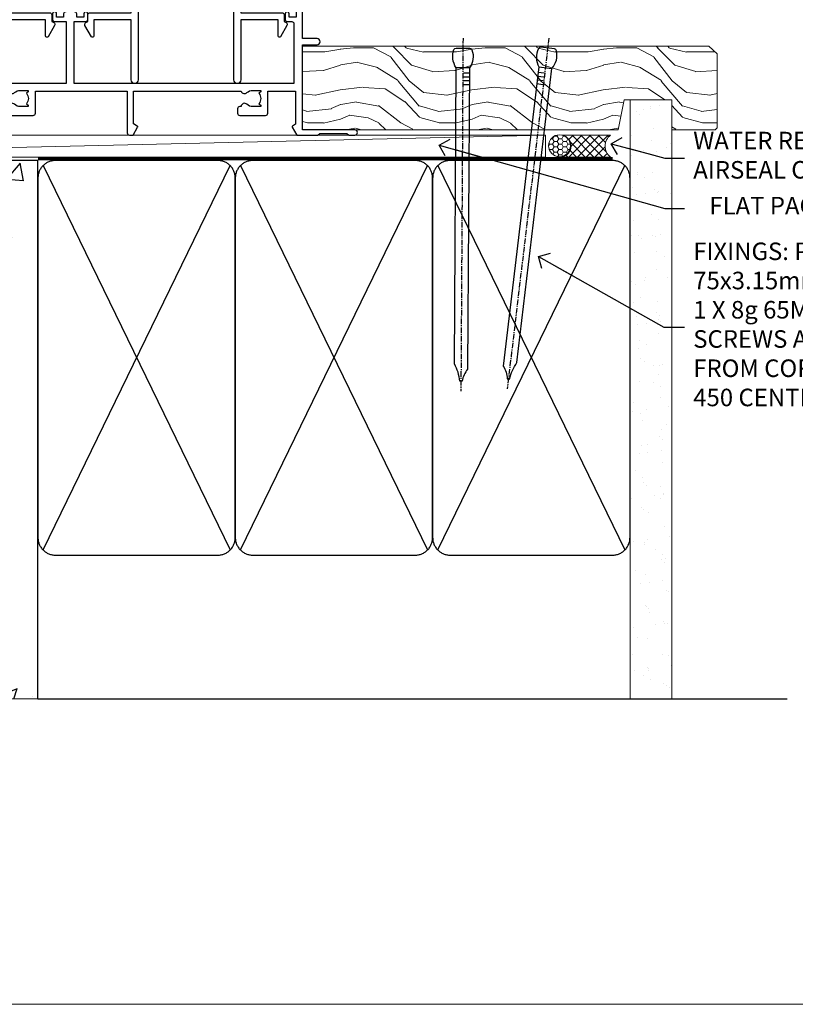
# Model space of a CAD drawing. Units: millimetres. Extents: x 0 to 694206, y -1112 to 730.
# Drawn here: x 3908 to 4085, y 0 to 225 of the extents above; entities that cross this region are included whole.
import ezdxf
from ezdxf import colors
from ezdxf.entities.mleader import LeaderData, LeaderLine
from ezdxf.math import Vec2, Vec3

# ---------------------------------------------------------------- set-up
doc = ezdxf.new("R2010")
doc.units = ezdxf.units.MM
doc.linetypes.add('CENTER', pattern=[2, 1.25, -0.25, 0.25, -0.25])
doc.linetypes.add('Dashed', pattern=[564.444447, 282.222223, -282.222223])
for name, color, linetype in [('Aluminium Systems Ltd Joinery Detail', 7, 'Continuous'), ('Aluminium Systems Ltd Notes', 7, 'Continuous'), ('DIE', 7, 'Continuous')]:
    doc.layers.add(name, color=color, linetype=linetype)
doc.layers.add('No Print', color=7, linetype='Continuous', plot=False)
doc.styles.add('ASL TXT 50', font='romans.shx', dxfattribs={"height": 100})
doc.styles.get("Standard").update_dxf_attribs({"font": 'arial.ttf'})

# ---------------------------------------------------------------- blocks, each defined once
blk = doc.blocks.new('Integral Insulation on Precast Wall Cladding Title')
at = {"layer": 'Aluminium Systems Ltd Joinery Detail', "lineweight": 5, "insert": (-259.17, 6.46), "char_height": 9.375, "width": 553.0825, "attachment_point": 1, "style": 'ASL TXT 50'}
blk.add_mtext('\\pi154.09175;{\\fArial|b0|i0|c0|p34;\\H0.64x;INTEGRAL INSULATION ON PRECAST WALL CONSTRUCTION}', dxfattribs=at)
blk = doc.blocks.new('Page Layout')
at = {"layer": 'Aluminium Systems Ltd Joinery Detail', "color": 8, "lineweight": 5}
blk.add_lwpolyline([(0, 730.13), (0, 0), (553.08, 0), (553.08, 730.13)], close=True, dxfattribs=at)
blk = doc.blocks.new('Title AL40 Masonry Sliding Window')
at = {"layer": 'Aluminium Systems Ltd Joinery Detail', "lineweight": 5, "insert": (0, 50.03), "char_height": 9.375, "width": 553.0825, "attachment_point": 1, "style": 'ASL TXT 50'}
blk.add_mtext('\\pi220.15697;{\\fArial|b0|i0|c0|p34;\\LSLIDING WINDOW}', dxfattribs=at)
blk = doc.blocks.new('Title AL40 Masonry Stacking Window')
at = {"layer": 'Aluminium Systems Ltd Joinery Detail', "lineweight": 5, "insert": (0, 50.03), "char_height": 9.375, "width": 553.0825, "attachment_point": 1, "style": 'ASL TXT 50'}
blk.add_mtext('\\pi212.88272;{\\fArial|b0|i0|c0|p34;\\LSTACKING WINDOW}', dxfattribs=at)
blk = doc.blocks.new('Integral Insulation on Precast Wall Window Sill AL40 Masonry')
h = blk.add_hatch()
h.set_pattern_fill('AR-CONC', color=256, scale=0.25)
h.set_pattern_definition([(50, (-234.855, -201.52), (45.546, -3.9848), [4.7625, -52.3875]), (355, (-234.855, -201.52), (-8.811, 47.764), [3.81, -41.91]), (100.451, (-231.06, -201.852), (36.7353, 43.7794), [4.0475, -44.5226]), (46.184, (-234.855, -188.82), (67.77, -10.511), [7.144, -78.581]), (96.636, (-229.21, -189.696), (59.351, 61.857), [6.071, -66.784]), (351.184, (-234.855, -188.82), (59.351, 61.857), [5.715, -62.865]), (21, (-228.505, -191.995), (37.9036, -25.5663), [4.7625, -52.3875]), (326, (-228.505, -191.995), (15.4505, 46.047), [3.81, -41.91]), (71.451, (-225.346, -194.126), (53.354, 20.4807), [4.0475, -44.5225]), (37.5, (-234.855, -201.52), (0.77215, 21.13876), [0, -41.402, 0, -42.545, 0, -42.0688]), (7.5, (-234.855, -201.52), (16.7049, 25.0451), [0, -24.257, 0, -40.4495, 0, -16.0338]), (327.5, (-249.016, -201.52), (33.89765, -1.4322), [0, -15.875, 0, -49.53, 0, -65.7225]), (317.5, (-255.366, -201.52), (37.0323, 6.3566), [0, -20.6375, 0, -32.893, 0, -46.6725])])
h.paths.add_polyline_path([(77.75, -10.25), (72.91, -9.08), (37.39, -9.08), (37.39, -13.25), (37.95, -13.66), (37.4, -14.07), (39.47, -14.07), (39.47, -53.01), (36.09, -54.83), (35.9, -55.55), (35.7, -54.83), (32.33, -53.01), (32.33, -14.07), (34.4, -14.07), (34.4, -9.08), (-22.25, -9.08), (-22.25, -34.08), (-22.25, -131.87), (2.2, -131.87), (3.24, -127.89), (4.5, -135.31), (5.41, -131.87), (77.75, -131.87)])
at = {"elevation": -1}
blk.add_lwpolyline([(77.75, -131.87), (77.75, -9.08), (-22.25, -9.08), (-22.25, -34.08), (-22.25, -131.87)], dxfattribs=at)
at = {"layer": 'Aluminium Systems Ltd Joinery Detail', "linetype": 'Dashed'}
blk.add_line((77.75, -9.08, -1), (-22.25, -9.08, -1), dxfattribs=at)
at = {"layer": 'Aluminium Systems Ltd Joinery Detail', "linetype": 'Continuous', "lineweight": 5, "ltscale": 0.12, "elevation": -1}
blk.add_lwpolyline([(87.39, -131.87), (5.41, -131.87), (4.5, -135.31), (3.24, -127.89), (2.2, -131.87), (-135.9, -131.87)], dxfattribs=at)
blk = doc.blocks.new('135mm Strapping Sill Liner')
h = blk.add_hatch()
h.set_pattern_fill('AR-SAND', color=0, scale=0.15)
h.set_pattern_definition([(37.5, (30.9985, 0.9126), (-0.24, 7.3412), [0, -5.7912, 0, -6.477, 0, -6.19125]), (7.5, (30.998, 0.913), (6.74285, 10.75238), [0, -3.1242, 0, -5.2197, 0, -2.00025]), (327.5, (26.312, 0.9126), (11.86489, 0.02156), [0, -1.905, 0, -6.858, 0, -8.9535]), (317.5, (26.312, 0.913), (11.45335, 3.34394), [0, -0.9525, 0, -4.4958, 0, -5.1435])])
h.paths.add_polyline_path([(202.5, 136.65), (193, 136.65), (193, 0), (202.5, 0)])
at = {"layer": 'Aluminium Systems Ltd Joinery Detail', "linetype": 'Dashed'}
for p, q in [((59.17, 33.96), (101.83, 121.62)), ((59.17, 121.62), (101.83, 33.96)), ((104.17, 33.96), (146.83, 121.62)), ((104.17, 121.62), (146.83, 33.96)), ((149.17, 33.96), (191.83, 121.62)), ((149.17, 121.62), (191.83, 33.96)), ((58, 0), (228.8, 0))]:
    blk.add_line(p, q, dxfattribs=at)
at = {"layer": 'Aluminium Systems Ltd Joinery Detail', "lineweight": 5}
blk.add_lwpolyline([(193, 0), (193, 136.65), (202.5, 136.65), (202.5, 0)], dxfattribs=at)
at = {"layer": 'Aluminium Systems Ltd Joinery Detail', "linetype": 'CENTER', "lineweight": 5, "ltscale": 3, "const_width": 0.5, "elevation": 2}
blk.add_lwpolyline([(58, 123.32), (189.01, 123.32)], dxfattribs=at)
at = {"layer": 'Aluminium Systems Ltd Joinery Detail', "linetype": 'Dashed', "lineweight": 5, "ltscale": 0.01, "const_width": 0.25, "elevation": 0.25}
blk.add_lwpolyline([(58, 122.92), (189.01, 122.92)], dxfattribs=at)
at = {"layer": 'Aluminium Systems Ltd Joinery Detail', "linetype": 'Dashed'}
for points in [[(58, 36.79, 0.414214), (62, 32.79), (99, 32.79, 0.414214), (103, 36.79), (103, 118.79, 0.414214), (99, 122.79), (62, 122.79, 0.414214), (58, 118.79)], [(103, 36.79, 0.414214), (107, 32.79), (144, 32.79, 0.414214), (148, 36.79), (148, 118.79, 0.414214), (144, 122.79), (107, 122.79, 0.414214), (103, 118.79)], [(148, 36.79, 0.414214), (152, 32.79), (189, 32.79, 0.414214), (193, 36.79), (193, 118.79, 0.414214), (189, 122.79), (152, 122.79, 0.414214), (148, 118.79)]]:
    blk.add_lwpolyline(points, format="xyb", close=True, dxfattribs=at)
blk = doc.blocks.new('_Open90')
at = {"color": 0, "linetype": 'ByBlock', "lineweight": -2}
for p, q in [((0, 0), (-2.44, 0)), ((-0.5, 0.5), (0, 0)), ((0, 0), (-0.5, -0.5))]:
    blk.add_line(p, q, dxfattribs=at)
blk = doc.blocks.new('A734-21693')
at = {"flags": 128}
for points in [[(124, 46.65, 1.001508), (123.1, 46.65), (123.1, 45.9), (121.5, 45.9), (121.5, 46.65, 0.414655), (121.05, 47.1), (120.9, 47.1), (120.9, 57.7), (121.05, 57.7, 0.414655), (121.5, 58.15), (121.5, 58.9), (123.1, 58.9), (123.1, 58.15, 1.001508), (124, 58.15), (124, 61.4, 1), (123, 61.4), (123, 60.3), (121.5, 60.3), (121.5, 61.4, 0.414214), (121, 61.9), (120.9, 61.9), (120.9, 66.4), (121, 66.4, 0.414214), (121.5, 66.9), (121.5, 68), (123, 68), (123, 66.9, 1), (124, 66.9), (124, 68.5, 0.414214), (123.5, 69), (116.5, 69, 0.414214), (116, 68.5), (116, 66.9, 1), (117, 66.9), (117, 68), (118.5, 68), (118.5, 66.9, 0.414214), (119, 66.4), (119.1, 66.4), (119.1, 61.9), (119, 61.9, 0.414214), (118.5, 61.4), (118.5, 60.3), (117, 60.3), (117, 61.4, 1), (116, 61.4), (116, 58.15, 1.001508), (116.9, 58.15), (116.9, 58.9), (118.5, 58.9), (118.5, 58.15, 0.414655), (118.95, 57.7), (119.1, 57.7), (119.1, 47.1), (118.95, 47.1, 0.414655), (118.5, 46.65), (118.5, 45.9), (116.9, 45.9), (116.9, 46.65, 1.001508), (116, 46.65), (116, 45.4, 0.414214), (116.5, 44.9), (119.1, 44.9), (119.1, 30.8), (68.5, 30.8), (68.5, 44.9), (70.5, 44.9, 0.414214), (71, 45.4), (71, 46.65, 1.001508), (70.1, 46.65), (70.1, 45.9), (68.5, 45.9), (68.5, 58.9), (70.1, 58.9), (70.1, 58.15, 1.001508), (71, 58.15), (71, 61.4, 1), (70, 61.4), (70, 60.3), (68.5, 60.3), (68.5, 68), (70, 68), (70, 66.9, 1), (71, 66.9), (71, 68.5, 0.414214), (70.5, 69), (37, 69, 0.414214), (36.5, 68.5), (36.5, 67.2, 1), (37.4, 67.2), (37.4, 68), (38.9, 68), (38.9, 62.5), (37.4, 62.5), (37.4, 63.3, 1), (36.5, 63.3), (36.5, 62, 0.414214), (37, 61.5), (38.9, 61.5), (38.9, 53.8), (36.9, 53.8, 1), (36.9, 53), (38.9, 53), (38.9, 50), (28.29, 50, 0.267949), (27.86, 49.75), (26.56, 47.5), (22, 47.5), (22, 49), (23.5, 49, 1), (23.5, 50), (0.5, 50, 0.414214), (0, 49.5), (0, 0.5, 0.414214), (0.5, 0), (6.4, 0, 0.414214), (6.9, 0.5), (6.9, 3.85, 0.19526), (5.92, 6.25, 1), (4.78, 5.14, -0.19526), (5.3, 3.85), (5.3, 2), (5, 2), (4.64, 2.43, -0.36397), (2.26, 2.43), (1.9, 2), (1.6, 2), (1.6, 3.85, -0.19526), (2.12, 5.14, 0.640825), (1.6, 6.5), (1.6, 19.46), (2.37, 20.8, 0.414214), (2.3, 21.07), (1.6, 21.48), (1.6, 29), (7.95, 29), (7.95, 24, 0.414214), (8.45, 23.5), (14.35, 23.5, 0.414214), (14.85, 24), (14.85, 25, 0.414214), (14.35, 25.5), (14.05, 25.5, 0.640824), (12.69, 26.02, -0.19526), (11.4, 25.5), (9.55, 25.5), (9.55, 25.8), (9.98, 26.16, -0.36397), (9.98, 28.54), (9.55, 28.9), (9.55, 29.2), (11.4, 29.2, -0.19526), (12.69, 28.68, 0.554219), (14.01, 29), (38.6, 29), (38.6, 21.59), (37.7, 21.07, 0.414214), (37.63, 20.8), (38.67, 19), (39.5, 19, 0.414214), (40, 19.5), (40, 29), (56.55, 29), (56.55, 24, 0.414214), (57.05, 23.5), (62.95, 23.5, 0.414214), (63.45, 24), (63.45, 25, 0.414214), (62.95, 25.5), (62.65, 25.5, 0.640824), (61.29, 26.02, -0.19526), (60, 25.5), (58.15, 25.5), (58.15, 25.8), (58.58, 26.16, -0.36397), (58.58, 28.54), (58.15, 28.9), (58.15, 29.2), (60, 29.2, -0.19526), (61.29, 28.68, 0.554219), (62.61, 29), (80, 29), (80, 19.5, 0.414214), (80.5, 19), (81.33, 19), (82.37, 20.8, 0.414214), (82.3, 21.07), (81.4, 21.59), (81.4, 29), (105.99, 29, 0.554219), (107.31, 28.68, -0.19526), (108.6, 29.2), (110.45, 29.2), (110.45, 28.9), (110.02, 28.54, -0.36397), (110.02, 26.16), (110.45, 25.8), (110.45, 25.5), (108.6, 25.5, -0.19526), (107.31, 26.02, 0.640824), (105.95, 25.5), (105.65, 25.5, 0.414214), (105.15, 25), (105.15, 24, 0.414214), (105.65, 23.5), (111.55, 23.5, 0.414214), (112.05, 24), (112.05, 29), (133, 29), (133, 19.5, 0.414214), (133.5, 19), (134.33, 19), (135.37, 20.8, 0.414214), (135.3, 21.07), (134.4, 21.59), (134.4, 29), (158.99, 29, 0.554219), (160.31, 28.68, -0.19526), (161.6, 29.2), (163.45, 29.2), (163.45, 28.9), (163.02, 28.54, -0.36397), (163.02, 26.16), (163.45, 25.8), (163.45, 25.5), (161.6, 25.5, -0.19526), (160.31, 26.02, 0.640824), (158.95, 25.5), (158.65, 25.5, 0.414214), (158.15, 25), (158.15, 24, 0.414214), (158.65, 23.5), (164.55, 23.5, 0.414214), (165.05, 24), (165.05, 29), (171.4, 29), (171.4, 21.48), (170.7, 21.07, 0.414214), (170.63, 20.8), (171.67, 19), (176.42, 19, 0.198912), (176.56, 19.06), (176.9, 19.4), (183.1, 19.4), (183.44, 19.06, 0.198912), (183.58, 19), (184.9, 19, 1), (184.9, 20.2), (173, 20.2), (173, 39.6), (176.3, 39.6, 1), (176.3, 41), (173, 41), (173, 68.5, 0.414214), (172.5, 69), (169.5, 69, 0.414214), (169, 68.5), (169, 66.9, 1), (170, 66.9), (170, 68), (171.5, 68), (171.5, 60.3), (170, 60.3), (170, 61.4, 1), (169, 61.4), (169, 58.15, 1.001508), (169.9, 58.15), (169.9, 58.9), (171.5, 58.9), (171.5, 45.9), (169.9, 45.9), (169.9, 46.65, 1.001508), (169, 46.65), (169, 45.4, 0.414214), (169.5, 44.9), (170.5, 44.9, -0.414214), (171, 44.4), (171, 30.8), (120.9, 30.8), (120.9, 44.9), (123.5, 44.9, 0.414214), (124, 45.4)], [(40.7, 67.2), (66.7, 67.2), (66.7, 44.8), (65.44, 44.59, 1.0045), (65.57, 43.81), (66.7, 44), (66.7, 30.8), (1.6, 30.8), (1.6, 44), (2.73, 43.81, 1.0045), (2.86, 44.59), (1.6, 44.8), (1.6, 48.2), (20.2, 48.2), (20.2, 47.5, 0.414214), (22, 45.7), (26.56, 45.7, 0.267949), (28.12, 46.6), (29.04, 48.2), (38.9, 48.2, 0.414214), (40.7, 50)]]:
    blk.add_lwpolyline(points, format="xyb", close=True, dxfattribs=at)
blk = doc.blocks.new('A840-22460')
at = {"transparency": 33554687, "flags": 128}
blk.add_lwpolyline([(11.1, 36), (19.6, 36, 0.414214), (20.1, 36.5), (20.1, 37.5, -1), (26.1, 37.5), (26.1, 36.5, 0.414214), (26.6, 36), (35.1, 36, -0.414214), (35.6, 35.5), (35.6, 16.1), (45, 16.1, -0.414214), (45.5, 15.6), (45.5, 14.14), (45.95, 13.88, -0.414214), (46.13, 13.2), (44.66, 10.64, -0.767327), (44.1, 10.79), (44.1, 14.5), (35.6, 14.5), (35.6, 0.8, -1), (34, 0.8), (34, 32.8, 0.414214), (33, 33.8), (26.6, 33.8, -0.320465), (24.05, 35.62, 0.714286), (22.15, 35.62, -0.320465), (19.6, 33.8), (13.2, 33.8, 0.414214), (12.2, 32.8), (12.2, 0.8, -1), (10.6, 0.8), (10.6, 14.5), (2.1, 14.5), (2.1, 10.79, -0.767327), (1.54, 10.64), (0.07, 13.2, -0.414214), (0.25, 13.88), (0.7, 14.14), (0.7, 15.6, -0.414214), (1.2, 16.1), (10.6, 16.1), (10.6, 35.5, -0.414214)], format="xyb", close=True, dxfattribs=at)
blk = doc.blocks.new('AL40 Stacker Window Flush Track Sill')
at = {"layer": 'Aluminium Systems Ltd Joinery Detail'}
blk.add_blockref('A734-21693', (-173, -20.2), dxfattribs=at)
at = {"layer": 'DIE', "color": 6, "transparency": 33554687}
for p in [(-102.7, 10.6), (-49.7, 10.6)]:
    blk.add_blockref('A840-22460', p, dxfattribs=at)
blk = doc.blocks.new('Nail 75 JH')
at = {"linetype": 'CENTER'}
blk.add_line((0, 2.3), (0, -78.26), dxfattribs=at)
for p, q in [((1.5, -4.49), (-1.5, -4.49)), ((1.5, -5.73), (0.13, -5.73)), ((1.5, -6.6), (0.13, -6.6)), ((1.5, -7.47), (0.13, -7.47)), ((1.5, -8.34), (0.13, -8.34))]:
    blk.add_line(p, q)
blk.add_lwpolyline([(-1.5, -4.49, -0.247527), (-2.06, -0.36, -0.331135), (-1.58, 0), (1.58, 0, -0.331135), (2.06, -0.36, -0.247527), (1.5, -4.49), (1.5, -73.21, 0.124564), (0.28, -75.97), (-0.25, -75.97, 0.101255), (-1.5, -72.05)], format="xyb", close=True)
blk = doc.blocks.new('Integral Insulation on Precast Wall AL40 Masonry Liner Stacker Sill')
at = {"layer": 'Aluminium Systems Ltd Joinery Detail', "lineweight": 5}
h = blk.add_hatch(dxfattribs=at)
h.set_pattern_fill('WOOD-3', color=256, scale=97.5, angle=30, style=0, pattern_type=2)
h.set_pattern_definition([(4.7636, (381.4186, -7364.278), (-330.0000284, -29.999746), [3.61248, -357.63537]), (348.6901, (385.0186, -7363.978), (120.0000226, -29.999929), [4.58913, -148.38147]), (315, (389.519, -7364.878), (-3e-14, -30.00001), [3.39411, -39.03228]), (313.1524, (391.9186, -7367.2779), (420.00008502, -449.99992613), [6.57951, -651.37185]), (347.0054, (396.4186, -7372.0779), (-270.000023, 59.9999273), [4.00251, -396.24741]), (360, (400.32, -7372.978), (30, -30), [7.5, -22.5]), (9.4623, (407.8186, -7372.978), (-150.0000232, -29.9999442), [3.64965, -178.83321]), (5.7106, (381.4186, -7372.378), (-269.9999827, -30.0000394), [3.01497, -298.48131]), (360, (384.42, -7372.078), (30, -30), [4.5, -25.5]), (331.6992, (388.9186, -7372.0779), (329.9998536, -180.0002662), [4.42944, -438.51525]), (307.875, (392.8186, -7374.178), (-120.00005595, 149.999973), [6.84105, -335.21157]), (320.7106, (397.0186, -7379.5779), (180.0000192, -149.99998896), [4.26381, -422.11632]), (353.6598, (400.3186, -7382.278), (239.9999821, -30.0000474), [5.43324, -266.22831]), (11.8887, (405.7186, -7382.8779), (-419.99991903, -90.00031606), [5.82495, -576.66969]), (6.7098, (381.4186, -7381.6779), (270.00002993, 29.99981644), [5.13516, -508.3821]), (356.6335, (386.5186, -7381.0779), (479.99997966, -30.0003289), [5.10882, -505.77279]), (326.3099, (391.619, -7381.378), (-59.999987, 30.00004), [5.40834, -102.75822]), (312.5104, (396.1186, -7384.3779), (299.99972155, -330.0002602), [4.88364, -483.48096]), (345.0686, (399.4186, -7387.9779), (330.00001605, -89.9999086), [4.65726, -461.06799]), (360, (403.92, -7389.178), (30, -30), [3.6, -26.4]), (12.9946, (407.5186, -7389.1779), (270.000023, 59.9999273), [4.00251, -396.24741]), (360, (390.72, -7359.178), (30, -30), [0, -30]), (136.8476, (394.9186, -7363.6779), (449.99992613, -420.00008502), [6.57951, -651.37185]), (153.4349, (390.119, -7389.178), (-29.999975, 30.00004), [2.68329, -64.39875]), (171.8699, (387.7186, -7387.978), (-179.9999933, 29.9999807), [4.24263, -207.88938]), (203.1986, (383.5186, -7387.378), (-149.999992, -60.0000398), [2.28474, -226.18845]), (333.4349, (394.919, -7363.678), (29.999975, -30.00004), [3.35409, -63.72795]), (353.2902, (397.9186, -7365.1779), (-270.00002993, 29.99981644), [5.13516, -508.3821]), (10.1247, (403.0186, -7365.7779), (509.99996369, 90.00025766), [8.53287, -844.75488]), (10.3048, (381.4186, -7360.978), (180.0000288, 29.9998463), [3.35409, -332.05608]), (344.4759, (384.7186, -7360.3779), (-330.00003074, 89.99993333), [5.60445, -554.84178]), (317.1211, (390.1186, -7361.8779), (-390.0000238, 359.9999926), [5.7315, -567.41769]), (325.3048, (394.3186, -7365.7779), (299.99982777, -210.0002583), [4.74342, -469.59822]), (350.5377, (398.2186, -7368.478), (150.0000232, -29.9999442), [5.47449, -177.0084]), (6.5819, (403.6186, -7369.3779), (-510.00004314, -59.99960101), [7.85175, -777.3234]), (8.1301, (381.4186, -7368.478), (-179.9999933, -29.9999807), [4.24263, -207.88938]), (348.6901, (385.6186, -7367.878), (120.0000226, -29.999929), [4.58913, -148.38147]), (317.4896, (390.1186, -7368.7779), (-330.0002602, 299.99972155), [4.88364, -483.48096]), (315, (393.719, -7372.078), (-3e-14, -30.00001), [5.51544, -36.91098]), (342.646, (397.6186, -7375.9779), (-390.00006057, 119.99983507), [5.02893, -497.86272]), (3.3665, (402.4186, -7377.4779), (-479.99997966, -30.0003289), [5.10882, -505.77279]), (17.1027, (407.5186, -7377.1779), (300.0000519, 89.9998648), [4.08045, -403.96368]), (8.7462, (381.4186, -7375.9779), (209.9999801, 30.0001259), [3.94587, -390.64251]), (345.0686, (385.3186, -7375.3779), (330.00001605, -89.9999086), [4.65726, -461.06799]), (327.9946, (389.8186, -7376.578), (-149.9999683, 90.0000332), [5.6604, -277.35906]), (310.1009, (394.6186, -7379.5779), (-329.9999418, 390.00005789), [7.45185, -737.7327]), (344.0546, (399.4186, -7385.278), (-120.0000038, 29.9999967), [4.36806, -214.03524]), (6.009, (403.6186, -7386.4779), (299.99999253, 29.99997952), [5.7315, -567.41769]), (23.1986, (409.3186, -7385.878), (149.999992, 60.0000398), [2.28474, -226.18845]), (9.4623, (381.4186, -7384.978), (-150.0000232, -29.9999442), [3.64965, -178.83321]), (349.992, (385.0186, -7384.3779), (329.99998664, -60.00010416), [5.17881, -512.7015]), (322.5946, (390.1186, -7385.2779), (389.99977395, -300.00029858), [6.42027, -635.60775]), (330.9454, (395.2186, -7359.178), (210.0000115, -120.0000008), [3.08868, -305.78022]), (349.2157, (397.9186, -7360.6779), (-479.9999851, 90.0000165), [6.41328, -634.91349]), (7.125, (404.2186, -7361.878), (-210.0000114, -29.9999485), [7.25604, -234.6117])])
h.paths.add_polyline_path([(254.87, 24.3), (252.99, 26.07), (160.35, 26.07), (160.35, 6.99), (232.29, 6.99), (233.62, 13.86), (244.5, 13.86), (244.5, 6.99), (254.44, 6.99), (254.87, 7.41)])
h = blk.add_hatch(dxfattribs=at)
h.set_pattern_fill('HONEY', color=256, scale=0.221113, angle=360, style=0)
h.set_pattern_definition([(0, (-576.80145, -460.4608), (1.0530483, 0.60797756), [0.7020322, -1.4040644]), (120, (-576.80145, -460.4608), (-1.05304816, 0.6079778), [0.7020322, -1.4040644]), (60, (-576.80145, -460.4608), (1.3e-07, 1.21595534), [-1.4040644, 0.7020322])])
edge = h.paths.add_edge_path()
edge.add_arc((218.92, 3.36), 2.5, 0, 180)
edge.add_arc((218.92, 3.36), 2.5, 180, 360)
h = blk.add_hatch(dxfattribs=at)
h.set_pattern_fill('NET', color=256, scale=0.442225, angle=225, style=0)
h.set_pattern_definition([(315, (-1944.2607, 4181.3022), (-0.99282344, -0.99282344), []), (225, (-1944.2607, 4181.3022), (-0.99282344, 0.99282344), [])])
edge = h.paths.add_edge_path()
edge.add_line((230.52, 0.79), (219.78, 0.79))
edge.add_arc((218.94, 3.25), 2.6, -71.2564, 76.9454)
edge.add_line((219.53, 5.79), (230.57, 5.79))
edge.add_arc((232.47, 3.27), 3.15, 127.1389, 231.8374)
blk.add_line((0.62, 0.79), (215.72, 5.79), dxfattribs=at)
for points in [[(254.44, 6.99), (244.5, 6.99), (244.5, 13.86), (233.62, 13.86), (232.29, 6.99), (160.35, 6.99), (160.35, 26.07), (252.99, 26.07), (254.87, 24.3), (254.87, 7.41)], [(0.62, 0.79), (215.72, 0.79), (215.72, 5.79), (0.62, 5.79)]]:
    blk.add_lwpolyline(points, close=True, dxfattribs=at)
blk.add_lwpolyline([(219.51, 0.78), (230.52, 0.79, -0.491511), (230.57, 5.79), (219.53, 5.79, -0.810102)], format="xyb", close=True, dxfattribs=at)
at = {"layer": 'Aluminium Systems Ltd Joinery Detail', "lineweight": 5, "ltscale": 0.12}
blk.add_circle((218.92, 3.36), 2.5, dxfattribs=at)
at = {"layer": 'Aluminium Systems Ltd Joinery Detail', "rotation": 359.6526033592928}
blk.add_blockref('Nail 75 JH', (196.9, 25.63), dxfattribs=at)
at = {"layer": 'Aluminium Systems Ltd Joinery Detail', "extrusion": (0, 0, -1), "zscale": -0.9999999999999999, "rotation": 6.768323274215359}
blk.add_blockref('Nail 75 JH', (-216.22, 25.63), dxfattribs=at)
blk = doc.blocks.new('MM Liner Text AL40 Sill')
at = {"layer": 'Aluminium Systems Ltd Notes', "color": 3, "lineweight": 5, "ltscale": 0.12}
ml = blk.add_multileader_mtext('Standard', dxfattribs=at)
ml.set_content('WATER RESISTANT\\PAIRSEAL ON PEF ROD', color=3)
ml.set_leader_properties(color=8)
ml.set_arrow_properties(name='OPEN90')
ml.build(insert=Vec2(0, 0))
ml.multileader.update_dxf_attribs({"text_left_attachment_type": 2, "text_right_attachment_type": 2})
ctx = ml.context
ctx.base_point, ctx.plane_origin = Vec3(-8.34, -18.26, -298.85), Vec3(-136.6, -0.71, -298.85)
ctx.left_attachment, ctx.right_attachment = 2, 2
notes = []
notes.append((ctx, [(0, (1, 1, 0), (-12.81, -18.26, -298.85), (1, 0), 4.46, [(0, [(-25.02, -14.99, -298.85)], 0, [])])]))
ctx.mtext.insert, ctx.mtext.width, ctx.mtext.line_spacing_style, ctx.mtext.flow_direction = Vec3(-6.34, -12.26, -298.85), 79.8654, 2, 5
ml = blk.add_multileader_mtext('Standard', dxfattribs=at)
ml.set_content('FLAT PACKERS', color=3)
ml.set_leader_properties(color=8)
ml.set_arrow_properties(name='OPEN90')
ml.build(insert=Vec2(0, 0))
ml.multileader.update_dxf_attribs({"text_left_attachment_type": 2, "text_right_attachment_type": 2})
ctx = ml.context
ctx.base_point, ctx.plane_origin = Vec3(-8.34, -29.77, -298.85), Vec3(74.05, 129.29, -298.85)
ctx.left_attachment, ctx.right_attachment, ctx.text_align_type = 2, 2, 2
notes.append((ctx, [(1, (1, 1, 0), (-12.81, -29.77, -298.85), (1, 0), 4.46, [(0, [(-64.26, -15.31, -298.85)], 0, [])])]))
ctx.mtext.insert, ctx.mtext.width, ctx.mtext.defined_height, ctx.mtext.alignment, ctx.mtext.line_spacing_style, ctx.mtext.flow_direction = Vec3(34.83, -27.1, -298.85), 63.8711, 9.45, 3, 2, 5
ml = blk.add_multileader_mtext('Standard', dxfattribs=at)
ml.set_content('FIXINGS: PAIRS OF 75x3.15mm NAILS OR 1 X 8g 65MM SS SCREWS AT 150 FROM CORNERS AND 450 CENTRES', color=3)
ml.set_leader_properties(color=8)
ml.set_arrow_properties(name='OPEN90')
ml.build(insert=Vec2(0, 0))
ml.multileader.update_dxf_attribs({"text_left_attachment_type": 2, "text_right_attachment_type": 2})
ctx = ml.context
ctx.base_point, ctx.plane_origin = Vec3(-8.34, -56.85, -298.85), Vec3(-153.73, -72.41, -298.85)
ctx.left_attachment, ctx.right_attachment = 2, 2
notes.append((ctx, [(0, (1, 1, 0), (-13.06, -56.85, -298.85), (1, 0), 4.71, [(0, [(-41.59, -40.72, -298.85)], 0, [])])]))
ctx.mtext.insert, ctx.mtext.width, ctx.mtext.line_spacing_style, ctx.mtext.flow_direction = Vec3(-6.34, -37.51, -298.85), 55.1661, 2, 5
for ctx, leaders in notes:
    for number, flags, end, landing, length, lines in leaders:
        leader = LeaderData()
        leader.index, (leader.has_last_leader_line, leader.has_dogleg_vector, leader.attachment_direction) = number, flags
        leader.last_leader_point, leader.dogleg_vector, leader.dogleg_length = Vec3(end), Vec3(landing), length
        for number, points, colour, breaks in lines:
            line = LeaderLine()
            line.index, line.vertices, line.color, line.breaks = number, Vec3.list(points), colors.encode_raw_color(colour), breaks
            leader.lines.append(line)
        ctx.leaders.append(leader)

msp = doc.modelspace()

# ---------------------------------------------------------------- block references
at = {"layer": 'Aluminium Systems Ltd Joinery Detail'}
for name, p in [('AL40 Stacker Window Flush Track Sill', (3972.96, 199.43, 1)), ('Integral Insulation on Precast Wall AL40 Masonry Liner Stacker Sill', (3812.61, 192.44)), ('135mm Strapping Sill Liner', (3854.6, 69.65)), ('Integral Insulation on Precast Wall Window Sill AL40 Masonry', (3834.86, 201.52, 1)), ('Title AL40 Masonry Sliding Window', (2400, 0)), ('Title AL40 Masonry Sliding Window', (3000, 0)), ('Title AL40 Masonry Stacking Window', (3600, 0)), ('Integral Insulation on Precast Wall Cladding Title', (3259.17, 27.7)), ('Integral Insulation on Precast Wall Cladding Title', (3859.17, 27.7))]:
    msp.add_blockref(name, p, dxfattribs=at)
at = {"layer": 'Aluminium Systems Ltd Notes', "linetype": 'Dashed'}
msp.add_blockref('MM Liner Text AL40 Sill', (4068.36, 211.24), dxfattribs=at)
at = {"layer": 'No Print'}
msp.add_blockref('Page Layout', (3600, 0), dxfattribs=at)

doc.saveas('drawing.dxf')
